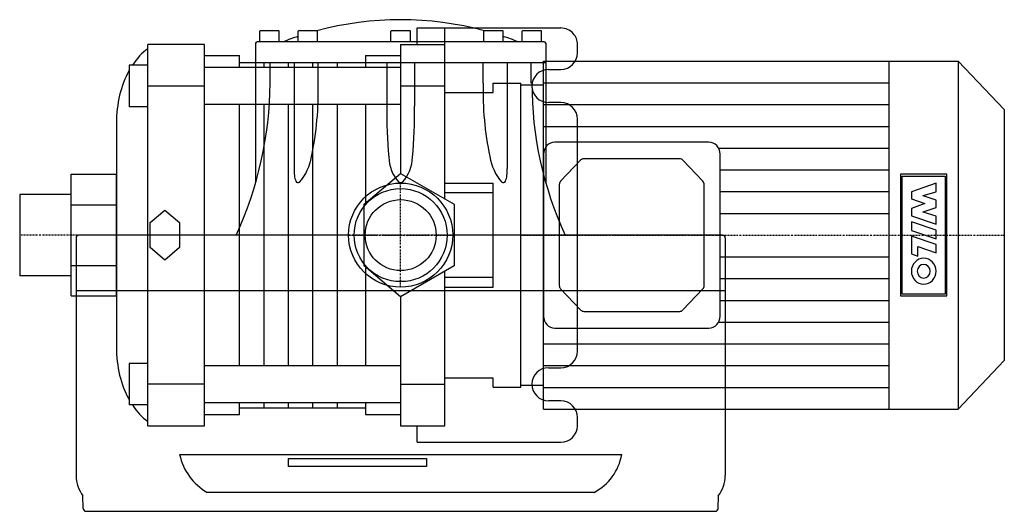
# Model space of a CAD drawing. Extents: x -138 to 218, y -100 to 78.
import ezdxf

# ---------------------------------------------------------------- set-up
doc = ezdxf.new("R2010")
doc.units = 0
doc.linetypes.add('DASHDOT', pattern=[1, 0.5, -0.25, 0, -0.25])
doc.layers.get('0').update_dxf_attribs({"color": 124})
doc.layers.add('CP_AXIS', color=143, linetype='DASHDOT')
doc.layers.add('CP_DETAL', color=33, linetype='Continuous')

msp = doc.modelspace()

# ---------------------------------------------------------------- linework, layer by layer
for p, q in [((6, 69), (6, 75)), ((6, 75), (58, 75)), ((16, 13.11), (16, 75)), ((-51, 70), (-51, 73.8)), ((-44.2, 74), (-50.8, 74)), ((-44, 70), (-44, 73.8)), ((-37.09, 70), (-37.09, 73.8)), ((-30.29, 74), (-36.89, 74)), ((-30.09, 70), (-30.09, 73.8)), ((-3.5, 70), (-3.5, 73.8)), ((3.3, 74), (-3.3, 74)), ((3.5, 70), (3.5, 73.8)), ((30.09, 70), (30.09, 73.8)), ((36.89, 74), (30.29, 74)), ((37.09, 70), (37.09, 73.8)), ((44, 70), (44, 73.8)), ((50.8, 74), (44.2, 74)), ((51, 70), (51, 73.8)), ((-70.95, 69), (-91.5, 69)), ((-91.5, -69), (-91.5, 69)), ((-70.95, -69), (-70.95, 69)), ((-52.5, 69.5), (-52.5, 19.01)), ((52, 70), (-52, 70)), ((0, 69), (16, 69)), ((0, 69), (0, 22.34)), ((52.5, 69.5), (52.5, 19.01)), ((64, 66), (64, 69)), ((-70.95, 65), (-58.28, 65)), ((-58.28, 60.73), (-58.28, 65)), ((-12.67, 65), (-12.67, 60.73)), ((-12.67, 65), (0, 65)), ((-98.3, 61.5), (-98.3, 46.5)), ((-91.5, 61.5), (-98.3, 61.5)), ((0, 60.73), (-70.95, 60.73)), ((-58.28, 62.5), (-12.67, 62.5)), ((-52.5, 62.5), (52.5, 62.5)), ((-47.24, 55), (-47.24, 62.5)), ((47.24, 55), (47.24, 62.5)), ((51.7, -63), (51.7, 63)), ((51.7, 63), (201.82, 63)), ((176.8, -63), (176.8, 63)), ((218.5, 45.44), (201.82, 63)), ((201.82, 63), (201.82, -63)), ((53.5, 60), (58, 60)), ((-91.5, 54), (-70.95, 54)), ((0, 54), (16, 54)), ((33.5, 51.68), (33.5, 55)), ((33.5, 55), (43.5, 55)), ((43.5, -55), (43.5, 55)), ((43.5, 54.37), (51.7, 54.37)), ((43.5, -54.37), (43.5, 54.37)), ((16, 51.68), (33.5, 51.68)), ((-91.5, 46.5), (-98.3, 46.5)), ((0, 47.27), (-70.95, 47.27)), ((-58.28, -47.27), (-58.28, 47.27)), ((-12.67, 47.27), (-12.67, 11.59)), ((58, 48), (53.5, 48)), ((218.5, 45.44), (218.5, -45.44)), ((-102.9, 40.58), (-102.9, -40.58)), ((64, -42), (64, 42)), ((111.53, 33.66), (55.8, 33.66)), ((51.7, 29.34), (51.7, -29.34)), ((115.63, -29.34), (115.63, 29.34)), ((65.15, 27.11), (57.91, 19.49)), ((101.02, 27.62), (66.31, 27.62)), ((109.41, 19.49), (102.18, 27.11)), ((-119.27, 11.01), (-119.27, 22.01)), ((-119.27, 22.01), (-102.9, 22.01)), ((-102.9, -22.01), (-102.9, 22.01)), ((-13.16, 11.17), (0, 22.34)), ((0, 22.34), (19.35, 11.17)), ((16, 18.81), (33.5, 18.81)), ((33.5, -18.81), (33.5, 18.81)), ((57.43, 18.27), (57.43, -18.27)), ((109.89, -18.27), (109.89, 18.27)), ((-119.27, 14.7), (-137.9, 14.7)), ((-137.9, 14.7), (-137.9, -14.7)), ((16, 15.39), (33.5, 15.39)), ((-119.27, -11.01), (-119.27, 11.01)), ((-119.27, 11.01), (-102.9, 11.01)), ((-13.16, -11.17), (-13.16, 11.17)), ((19.35, 11.17), (19.35, -11.17)), ((-90.71, 4.53), (-85.38, 9.06)), ((-85.38, 9.06), (-80.04, 4.53)), ((-90.71, -4.53), (-90.71, 4.53)), ((-80.04, 4.53), (-80.04, -4.53)), ((-18.85, 0), (-116.5, 0)), ((116.5, 0), (18.85, 0)), ((-117.5, -1), (-117.5, -87.05)), ((117.5, -1), (117.5, -87.05)), ((-85.38, -9.06), (-90.71, -4.53)), ((-80.04, -4.53), (-85.38, -9.06)), ((-119.27, -22.01), (-119.27, -11.01)), ((-119.27, -11.01), (-102.9, -11.01)), ((0, -22.34), (-13.16, -11.17)), ((-12.67, -11.59), (-12.67, -47.27)), ((19.35, -11.17), (0, -22.34)), ((16, -69), (16, -13.11)), ((-119.27, -14.7), (-137.9, -14.7)), ((33.5, -15.39), (16, -15.39)), ((-117.5, -20), (117.5, -20)), ((16, -18.81), (33.5, -18.81)), ((57.91, -19.49), (65.15, -27.11)), ((102.18, -27.11), (109.41, -19.49)), ((-119.27, -22.01), (-102.9, -22.01)), ((0, -22.34), (0, -69)), ((66.31, -27.62), (101.02, -27.62)), ((55.8, -33.66), (111.53, -33.66)), ((218.5, -45.44), (201.82, -63)), ((-98.3, -46.5), (-98.3, -61.5)), ((-91.5, -46.5), (-98.3, -46.5)), ((0, -47.27), (-70.95, -47.27)), ((53.5, -48), (58, -48)), ((16, -51.68), (33.5, -51.68)), ((33.5, -55), (33.5, -51.68)), ((-70.95, -54), (-91.5, -54)), ((0, -54), (16, -54)), ((33.5, -55), (43.5, -55)), ((43.5, -54.37), (51.7, -54.37)), ((58, -60), (53.5, -60)), ((-91.5, -61.5), (-98.3, -61.5)), ((0, -60.73), (-70.95, -60.73)), ((-58.28, -65), (-58.28, -60.73)), ((-58.28, -62.5), (-12.67, -62.5)), ((-12.67, -60.73), (-12.67, -65)), ((51.7, -63), (201.82, -63)), ((-70.95, -65), (-58.28, -65)), ((-12.67, -65), (0, -65)), ((64, -69), (64, -66)), ((-91.5, -69), (-70.95, -69)), ((0, -69), (16, -69)), ((6, -75), (6, -69)), ((6, -75), (58, -75)), ((-80, -79.44), (80, -79.44)), ((-40.62, -80.89), (9.38, -80.89)), ((-40.62, -83.8), (-40.62, -80.89)), ((9.38, -80.89), (9.38, -83.8)), ((9.38, -83.8), (-40.62, -83.8)), ((-114.9, -99.01), (-114.99, -94.44)), ((70, -93.14), (-70, -93.14)), ((114.9, -99.01), (114.99, -94.44)), ((-113.9, -100), (113.9, -100))]:
    msp.add_line(p, q)
at = {"extrusion": (-1, 2e-16, 0)}
for p, q in [((-38.59, 62.5), (-38.59, 24.14)), ((-29.87, 55), (-29.87, 62.5))]:
    msp.add_line(p, q, dxfattribs=at)
at = {"extrusion": (1, -2e-16, 0)}
for p, q in [((-5, 62.5), (-5, 46.68)), ((5, 62.5), (5, 46.68)), ((29.87, 55), (29.87, 62.5)), ((38.59, 62.5), (38.59, 24.14))]:
    msp.add_line(p, q, dxfattribs=at)
for radius in [18.85, 16.85, 16.85, 12.85]:
    msp.add_circle((0, 0), radius)
for centre, radius, start, end in [((0, -38.89), 116.89, 74.9677, 105.0323), ((58, 69), 6, 41.8103, 90), ((-50.8, 73.8), 0.2, 90, 180), ((-44.2, 73.8), 0.2, 0, 90), ((0, -38.89), 116.89, 108.4988, 111.3207), ((-36.89, 73.8), 0.2, 90, 180), ((-30.29, 73.8), 0.2, 0, 90), ((-3.3, 73.8), 0.2, 90, 180), ((3.3, 73.8), 0.2, 0, 90), ((30.29, 73.8), 0.2, 90, 180), ((36.89, 73.8), 0.2, 0, 90), ((0, -38.89), 116.89, 68.6793, 71.5012), ((44.2, 73.8), 0.2, 90, 180), ((50.8, 73.8), 0.2, 0, 90), ((58, 69), 6, 360, 41.8103), ((-52, 69.5), 0.5, 90, 180), ((52, 69.5), 0.5, 0, 90), ((58, 66), 6, 270, 360), ((53.5, 54), 6, 90, 270), ((-182.88, 56.38), 135.65, 335.4425, 359.4186), ((-140.21, 51.73), 110.38, 347.8317, 1.6989), ((140.21, 51.73), 110.38, 178.3011, 192.1683), ((179.54, 55), 132.04, 180, 204.616), ((149.08, 43.31), 154.12, 178.7483, 185.6135), ((-146.97, 43.24), 152.01, 354.3366, 1.2972), ((58, 42), 6, 0, 90), ((-50.27, 31.14), 18.17, 318.7151, 351.5229), ((9.85, 28.62), 14.15, 181.5515, 221.9874), ((-10.05, 28.7), 14.35, 318.31, 358.1577), ((50.27, 31.14), 18.17, 188.4771, 221.2849), ((-15.8, 23.96), 22.79, 179.5686, 186.0937), ((-32.94, 21.98), 5.54, 184.5502, 206.1197), ((32.94, 21.98), 5.54, 333.8803, 355.4498), ((15.8, 23.96), 22.79, 353.9063, 0.4314), ((-37.1, 19.88), 0.876, 202.4832, 303.4499), ((0, 20.64), 1.63, 245.6993, 294.3007), ((37.1, 19.88), 0.876, 236.5501, 337.5168), ((-116.5, -1), 1, 90, 180), ((116.5, -1), 1, 0, 90), ((58, -42), 6, 270, 0), ((53.5, -54), 6, 90, 270), ((58, -66), 6, 0, 90), ((58, -69), 6, 270, 0), ((-59.86, -75.23), 20.58, 191.7988, 240.4655), ((61.31, -76.3), 18.95, 297.2915, 350.4443), ((-104.49, -86.75), 13.01, 181.3233, 216.227), ((104.49, -86.75), 13.01, 323.7728, 358.6769), ((-113.9, -99), 1, 180.7306, 270), ((113.9, -99), 1, 270, 359.2694)]:
    msp.add_arc(centre, radius, start, end)
for centre, major_axis, ratio, start_param, end_param in [((-82.5, 40.58), (0, 30), 0.680106, 0.456824, 0.798952), ((-82.5, 40.58), (0, 30), 0.680106, 0.885819, 1.570796), ((55.8, 29.34), (0, 4.32), 0.949779, 0, 1.570796), ((111.53, 29.34), (0, 4.32), 0.949779, 4.712389, 6.283185), ((66.31, 25.89), (0, 1.73), 0.949779, 0, 0.785398), ((101.02, 25.89), (0, 1.73), 0.949779, -0.785398, 0), ((59.07, 18.27), (0, 1.73), 0.949779, 0.785398, 1.570796), ((108.25, 18.27), (0, 1.73), 0.949779, -1.570796, -0.785398), ((59.07, -18.27), (0, 1.73), 0.949779, 1.570796, 2.356194), ((108.25, -18.27), (0, 1.73), 0.949779, 3.926991, 4.712389), ((66.31, -25.89), (0, 1.73), 0.949779, 2.356194, 3.141593), ((101.02, -25.89), (0, 1.73), 0.949779, 3.141593, 3.926991), ((55.8, -29.34), (0, 4.32), 0.949779, 1.570796, 3.141593), ((111.53, -29.34), (0, 4.32), 0.949779, 3.141593, 4.712389), ((-82.5, -40.58), (0, 30), 0.680106, 1.570796, 2.255774), ((-82.5, -40.58), (0, 30), 0.680106, 2.34264, 2.684769)]:
    msp.add_ellipse(centre, major_axis=major_axis, ratio=ratio, start_param=start_param, end_param=end_param)
at = {"layer": 'CP_AXIS'}
for p, q in [((0, -18.85), (0, 18.85)), ((43.5, 0), (-137.9, 0)), ((-18.85, 0), (18.85, 0)), ((43.5, 0), (218.5, 0))]:
    msp.add_line(p, q, dxfattribs=at)
at = {"layer": 'CP_DETAL'}
for p, q in [((-49.44, 60.73), (-49.44, 62.5)), ((-40.6, 60.73), (-40.6, 62.5)), ((-31.76, 60.73), (-31.76, 62.5)), ((-22.92, 60.73), (-22.92, 62.5)), ((51.7, 55.13), (176.8, 55.13)), ((-49.44, -47.27), (-49.44, 47.27)), ((-40.6, -47.27), (-40.6, 47.27)), ((-31.76, -47.27), (-31.76, 47.27)), ((-22.92, -47.27), (-22.92, 47.27)), ((51.7, 47.25), (176.8, 47.25)), ((51.7, 39.38), (176.8, 39.38)), ((115.08, 31.5), (176.8, 31.5)), ((115.63, 23.63), (176.8, 23.63)), ((197.68, 22.03), (180.94, 22.03)), ((180.94, 22.03), (180.94, -22.03)), ((197.68, -22.03), (197.68, 22.03)), ((181.57, 21.36), (197.04, 21.36)), ((181.57, -21.36), (181.57, 21.36)), ((193.82, 18.86), (184.87, 15.69)), ((193.82, 15.73), (193.82, 18.86)), ((197.04, 21.36), (197.04, -21.36)), ((115.63, 15.75), (176.8, 15.75)), ((184.87, 15.69), (184.87, 13.12)), ((189.11, 14.31), (193.82, 15.73)), ((189.11, 14.27), (189.11, 14.31)), ((193.82, 12.71), (189.11, 14.27)), ((184.87, 13.12), (189.79, 11.48)), ((189.79, 11.4), (184.87, 9.69)), ((189.79, 11.48), (189.79, 11.4)), ((193.82, 9.95), (193.82, 12.71)), ((115.63, 7.87), (176.8, 7.87)), ((184.87, 9.69), (184.87, 6.97)), ((189.11, 8.39), (193.82, 9.95)), ((189.11, 8.35), (189.11, 8.39)), ((193.82, 6.9), (189.11, 8.35)), ((184.87, 6.97), (193.82, 3.95)), ((184.87, 4.81), (184.87, 1.68)), ((193.82, 1.79), (184.87, 4.81)), ((193.82, 3.95), (193.82, 6.9)), ((184.87, 1.68), (193.82, -1.34)), ((193.82, -1.34), (193.82, 1.79)), ((184.87, -0.34), (184.87, -6.78)), ((193.82, -3.39), (184.87, -0.34)), ((193.82, -6.41), (193.82, -3.39)), ((184.87, -6.78), (187.17, -7.57)), ((187.17, -7.57), (187.17, -4.17)), ((187.17, -4.17), (193.82, -6.41)), ((115.63, -7.88), (176.8, -7.88)), ((115.63, -15.75), (176.8, -15.75)), ((197.04, -21.36), (181.57, -21.36)), ((115.63, -23.63), (176.8, -23.63)), ((180.94, -22.03), (197.68, -22.03)), ((115.08, -31.5), (176.8, -31.5)), ((51.7, -39.38), (176.8, -39.38)), ((51.7, -47.25), (176.8, -47.25)), ((51.7, -55.13), (176.8, -55.13)), ((-49.44, -62.5), (-49.44, -60.73)), ((-40.6, -62.5), (-40.6, -60.73)), ((-31.76, -62.5), (-31.76, -60.73)), ((-22.92, -62.5), (-22.92, -60.73))]:
    msp.add_line(p, q, dxfattribs=at)
for major_axis, start_param, end_param in [((0, 4.71), -1.570796, 4.712389), ((0, 2.46), 4.712389, 10.995574)]:
    msp.add_ellipse((189.34, -13.07), major_axis=major_axis, ratio=0.949779, start_param=start_param, end_param=end_param, dxfattribs=at)

doc.saveas('drawing.dxf')
